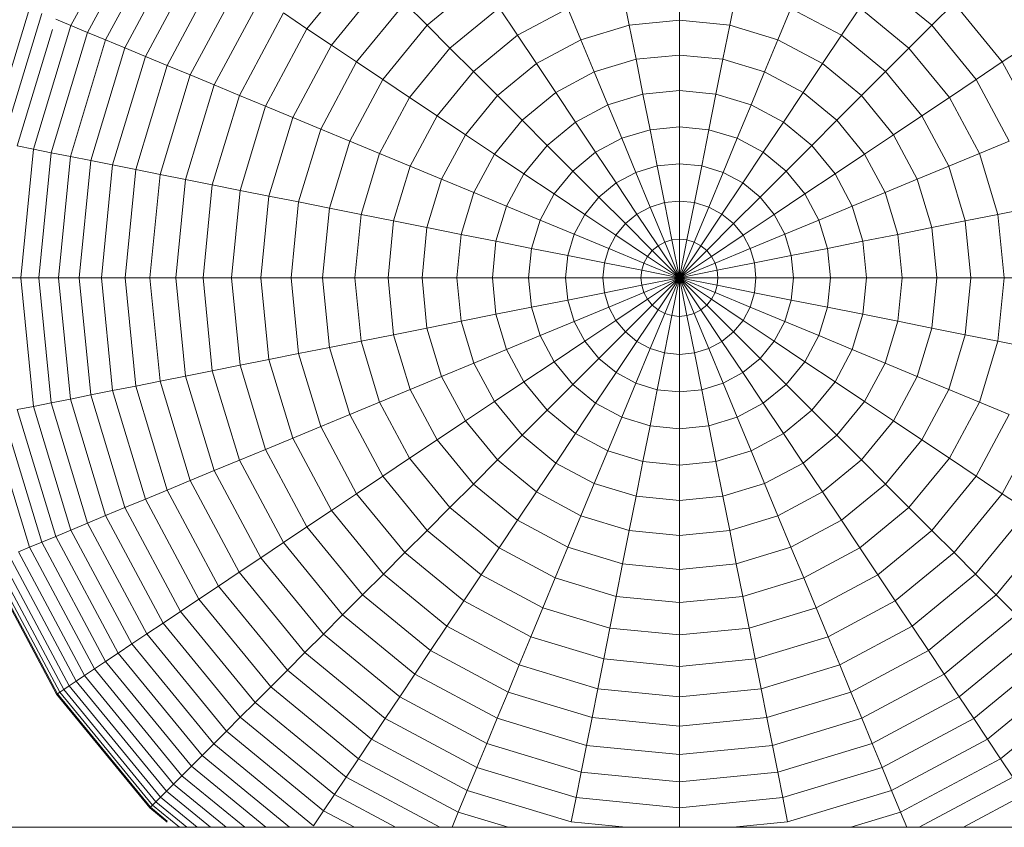
# Model space of a CAD drawing. Units: millimetres. Extents: x -1574 to 5146, y -2124 to 2628.
# Drawn here: x 3927 to 3953, y 316 to 337 of the extents above; entities that cross this region are included whole.
import ezdxf

# ---------------------------------------------------------------- set-up
doc = ezdxf.new("R2010")
doc.units = ezdxf.units.MM
doc.layers.add('A-GENM', color=13, linetype='Continuous', lineweight=9)
doc.layers.add('G-IMPT', color=8, linetype='Continuous', lineweight=9)

# ---------------------------------------------------------------- blocks, each defined once
blk = doc.blocks.new('D- Parallerbar - D- Parallerbar-318211-South')
at = {"layer": 'G-IMPT'}
for p, q in [((-59.376, 337.328), (-57.751, 340.368)), ((-58.931, 337.143), (-57.35, 340.1)), ((-58.45, 336.944), (-56.917, 339.811)), ((-57.934, 336.731), (-56.454, 339.501)), ((-57.385, 336.503), (-55.96, 339.171)), ((-53.076, 337.244), (-51.589, 339.057)), ((-56.804, 336.263), (-55.437, 338.822)), ((-56.192, 336.009), (-54.886, 338.453)), ((-52.424, 336.809), (-51.034, 338.502)), ((-49.868, 337.336), (-48.424, 338.521)), ((-43.13, 337.471), (-43.13, 338.379)), ((-37.836, 338.521), (-36.392, 337.336)), ((-55.551, 335.743), (-54.308, 338.067)), ((-44.471, 337.339), (-44.648, 338.23)), ((-41.789, 337.339), (-41.612, 338.23)), ((-51.75, 336.358), (-50.46, 337.929)), ((-49.868, 337.336), (-50.46, 337.929)), ((-49.258, 336.727), (-47.945, 337.804)), ((-47.453, 337.068), (-47.945, 337.804)), ((-38.808, 337.068), (-38.315, 337.804)), ((-38.315, 337.804), (-37.002, 336.727)), ((-36.392, 337.336), (-35.8, 337.929)), ((-35.8, 337.929), (-34.511, 336.358)), ((-61.555, 334.263), (-60.486, 337.787)), ((-61.203, 334.193), (-60.154, 337.65)), ((-54.88, 335.465), (-53.705, 337.664)), ((-53.076, 337.244), (-53.705, 337.664)), ((-47.453, 337.068), (-46.108, 337.787)), ((-45.76, 336.948), (-46.108, 337.787)), ((-40.5, 336.948), (-40.153, 337.787)), ((-40.153, 337.787), (-38.808, 337.068)), ((-60.376, 334.029), (-59.376, 337.328)), ((-59.376, 337.328), (-59.784, 337.497)), ((-58.931, 337.143), (-59.376, 337.328)), ((-51.053, 335.892), (-49.868, 337.336)), ((-49.258, 336.727), (-49.868, 337.336)), ((-45.76, 336.948), (-44.471, 337.339)), ((-43.13, 337.471), (-44.471, 337.339)), ((-44.29, 336.428), (-44.471, 337.339)), ((-43.13, 336.542), (-43.13, 337.471)), ((-41.789, 337.339), (-43.13, 337.471)), ((-41.971, 336.428), (-41.789, 337.339)), ((-41.789, 337.339), (-40.5, 336.948)), ((-37.002, 336.727), (-36.392, 337.336)), ((-36.392, 337.336), (-35.207, 335.892)), ((-60.81, 334.115), (-59.868, 337.222)), ((-59.904, 333.935), (-58.931, 337.143)), ((-58.45, 336.944), (-58.931, 337.143)), ((-54.182, 335.176), (-53.076, 337.244)), ((-52.424, 336.809), (-53.076, 337.244)), ((-48.632, 336.1), (-47.453, 337.068)), ((-46.949, 336.313), (-47.453, 337.068)), ((-39.312, 336.313), (-38.808, 337.068)), ((-38.808, 337.068), (-37.628, 336.1)), ((-59.393, 333.834), (-58.45, 336.944)), ((-57.934, 336.731), (-58.45, 336.944)), ((-53.457, 334.876), (-52.424, 336.809)), ((-51.75, 336.358), (-52.424, 336.809)), ((-46.949, 336.313), (-45.76, 336.948)), ((-45.405, 336.09), (-45.76, 336.948)), ((-40.856, 336.09), (-40.5, 336.948)), ((-40.5, 336.948), (-39.312, 336.313)), ((-34.511, 336.358), (-33.836, 336.809)), ((-58.846, 333.725), (-57.934, 336.731)), ((-58.264, 333.609), (-57.385, 336.503)), ((-57.385, 336.503), (-57.934, 336.731)), ((-56.804, 336.263), (-57.385, 336.503)), ((-50.336, 335.413), (-49.258, 336.727)), ((-48.632, 336.1), (-49.258, 336.727)), ((-43.13, 336.542), (-44.29, 336.428)), ((-43.13, 335.594), (-43.13, 336.542)), ((-41.971, 336.428), (-43.13, 336.542)), ((-37.628, 336.1), (-37.002, 336.727)), ((-37.002, 336.727), (-35.924, 335.413)), ((-57.647, 333.486), (-56.804, 336.263)), ((-56.192, 336.009), (-56.804, 336.262)), ((-52.707, 334.566), (-51.75, 336.358)), ((-51.053, 335.892), (-51.75, 336.358)), ((-47.99, 335.458), (-46.949, 336.313)), ((-46.432, 335.541), (-46.949, 336.313)), ((-45.405, 336.09), (-44.29, 336.428)), ((-44.105, 335.498), (-44.29, 336.428)), ((-42.156, 335.498), (-41.971, 336.428)), ((-41.971, 336.428), (-40.856, 336.09)), ((-39.828, 335.541), (-39.312, 336.313)), ((-39.312, 336.313), (-38.271, 335.458)), ((-35.207, 335.892), (-34.511, 336.358)), ((-34.511, 336.358), (-33.553, 334.566)), ((-56.997, 333.357), (-56.192, 336.009)), ((-55.551, 335.743), (-56.192, 336.009)), ((-49.6, 334.921), (-48.632, 336.1)), ((-47.99, 335.458), (-48.632, 336.1)), ((-46.432, 335.541), (-45.405, 336.09)), ((-45.042, 335.213), (-45.405, 336.09)), ((-41.219, 335.213), (-40.856, 336.09)), ((-40.856, 336.09), (-39.828, 335.541)), ((-38.271, 335.458), (-37.628, 336.1)), ((-37.628, 336.1), (-36.661, 334.921)), ((-56.316, 333.221), (-55.551, 335.743)), ((-54.88, 335.465), (-55.551, 335.743)), ((-51.934, 334.245), (-51.053, 335.892)), ((-50.336, 335.413), (-51.053, 335.892)), ((-35.924, 335.413), (-35.207, 335.892)), ((-35.207, 335.892), (-34.327, 334.245)), ((-55.604, 333.08), (-54.88, 335.465)), ((-54.182, 335.176), (-54.88, 335.465)), ((-48.845, 334.417), (-47.99, 335.458)), ((-47.333, 334.801), (-47.99, 335.458)), ((-47.333, 334.801), (-46.432, 335.541)), ((-45.905, 334.752), (-46.432, 335.541)), ((-45.042, 335.213), (-44.105, 335.498)), ((-43.13, 335.594), (-44.105, 335.498)), ((-43.916, 334.549), (-44.105, 335.498)), ((-43.13, 334.626), (-43.13, 335.594)), ((-42.156, 335.498), (-43.13, 335.594)), ((-42.344, 334.549), (-42.156, 335.498)), ((-42.156, 335.498), (-41.219, 335.213)), ((-40.355, 334.752), (-39.828, 335.541)), ((-39.828, 335.541), (-38.927, 334.801)), ((-38.927, 334.801), (-38.271, 335.458)), ((-38.271, 335.458), (-37.416, 334.417)), ((-54.862, 332.932), (-54.182, 335.176)), ((-53.457, 334.876), (-54.182, 335.176)), ((-51.137, 333.915), (-50.336, 335.413)), ((-49.6, 334.921), (-50.336, 335.413)), ((-45.905, 334.752), (-45.042, 335.213)), ((-44.672, 334.32), (-45.042, 335.213)), ((-41.589, 334.32), (-41.219, 335.213)), ((-41.219, 335.213), (-40.355, 334.752)), ((-36.661, 334.921), (-35.924, 335.413)), ((-35.924, 335.413), (-35.123, 333.915)), ((-50.319, 333.576), (-49.6, 334.921)), ((-48.845, 334.417), (-49.6, 334.921)), ((-37.416, 334.417), (-36.661, 334.921)), ((-36.661, 334.921), (-35.942, 333.576)), ((-54.093, 332.779), (-53.457, 334.876)), ((-52.707, 334.566), (-53.457, 334.876)), ((-48.072, 333.901), (-47.333, 334.801)), ((-46.662, 334.131), (-47.333, 334.801)), ((-46.662, 334.131), (-45.905, 334.752)), ((-45.368, 333.948), (-45.905, 334.752)), ((-40.893, 333.948), (-40.355, 334.752)), ((-40.355, 334.752), (-39.598, 334.131)), ((-39.598, 334.131), (-38.927, 334.801)), ((-38.927, 334.801), (-38.188, 333.901)), ((-53.297, 332.621), (-52.707, 334.566)), ((-51.934, 334.245), (-52.707, 334.566)), ((-49.48, 333.229), (-48.845, 334.417)), ((-48.072, 333.901), (-48.845, 334.417)), ((-44.672, 334.32), (-43.916, 334.549)), ((-43.13, 334.626), (-43.916, 334.549)), ((-43.724, 333.584), (-43.916, 334.549)), ((-43.13, 333.642), (-43.13, 334.626)), ((-42.344, 334.549), (-43.13, 334.626)), ((-42.536, 333.584), (-42.344, 334.549)), ((-42.344, 334.549), (-41.589, 334.32)), ((-38.188, 333.901), (-37.416, 334.417)), ((-37.416, 334.417), (-36.781, 333.229)), ((-52.476, 332.458), (-51.934, 334.245)), ((-51.137, 333.915), (-51.934, 334.245)), ((-47.283, 333.374), (-46.662, 334.131)), ((-45.978, 333.447), (-46.662, 334.131)), ((-45.368, 333.948), (-44.672, 334.32)), ((-44.295, 333.41), (-44.672, 334.32)), ((-41.966, 333.41), (-41.589, 334.32)), ((-41.589, 334.32), (-40.893, 333.948)), ((-40.282, 333.447), (-39.598, 334.131)), ((-39.598, 334.131), (-38.977, 333.374)), ((-35.123, 333.915), (-34.327, 334.245)), ((-60.376, 334.029), (-60.81, 334.115)), ((-60.714, 330.599), (-60.376, 334.029)), ((-59.904, 333.935), (-60.376, 334.029)), ((-60.232, 330.599), (-59.904, 333.935)), ((-59.393, 333.834), (-59.904, 333.935)), ((-51.63, 332.289), (-51.137, 333.915)), ((-50.319, 333.576), (-51.137, 333.915)), ((-48.622, 332.873), (-48.072, 333.901)), ((-47.283, 333.374), (-48.072, 333.901)), ((-45.978, 333.447), (-45.368, 333.948)), ((-44.821, 333.129), (-45.368, 333.948)), ((-41.439, 333.129), (-40.893, 333.948)), ((-40.893, 333.948), (-40.282, 333.447)), ((-38.977, 333.374), (-38.188, 333.901)), ((-38.188, 333.901), (-37.639, 332.873)), ((-35.942, 333.576), (-35.123, 333.915)), ((-35.123, 333.915), (-34.63, 332.289)), ((-59.712, 330.599), (-59.393, 333.834)), ((-58.846, 333.725), (-59.393, 333.834)), ((-59.154, 330.599), (-58.846, 333.725)), ((-58.264, 333.609), (-58.846, 333.725)), ((-58.56, 330.599), (-58.264, 333.609)), ((-57.647, 333.486), (-58.264, 333.609)), ((-43.13, 333.642), (-43.724, 333.584)), ((-43.13, 332.642), (-43.13, 333.642)), ((-42.536, 333.584), (-43.13, 333.642)), ((-57.931, 330.599), (-57.647, 333.486)), ((-56.997, 333.357), (-57.647, 333.486)), ((-57.269, 330.599), (-56.997, 333.357)), ((-56.316, 333.221), (-56.997, 333.357)), ((-50.761, 332.117), (-50.319, 333.576)), ((-49.48, 333.229), (-50.319, 333.576)), ((-47.745, 332.51), (-47.283, 333.374)), ((-46.479, 332.836), (-47.283, 333.374)), ((-46.479, 332.836), (-45.978, 333.447)), ((-45.282, 332.751), (-45.978, 333.447)), ((-44.821, 333.129), (-44.295, 333.41)), ((-44.295, 333.41), (-43.724, 333.584)), ((-43.912, 332.486), (-44.295, 333.41)), ((-43.529, 332.603), (-43.724, 333.584)), ((-42.732, 332.603), (-42.536, 333.584)), ((-42.536, 333.584), (-41.966, 333.41)), ((-42.348, 332.486), (-41.966, 333.41)), ((-41.966, 333.41), (-41.439, 333.129)), ((-40.978, 332.751), (-40.282, 333.447)), ((-40.282, 333.447), (-39.781, 332.836)), ((-39.781, 332.836), (-38.977, 333.374)), ((-38.977, 333.374), (-38.515, 332.51)), ((-36.781, 333.229), (-35.942, 333.576)), ((-35.942, 333.576), (-35.499, 332.117)), ((-56.574, 330.599), (-56.316, 333.221)), ((-55.604, 333.08), (-56.316, 333.221)), ((-55.848, 330.599), (-55.604, 333.08)), ((-54.862, 332.932), (-55.604, 333.08)), ((-49.871, 331.939), (-49.48, 333.229)), ((-48.622, 332.873), (-49.48, 333.229)), ((-45.282, 332.751), (-44.821, 333.129)), ((-44.265, 332.297), (-44.821, 333.129)), ((-41.995, 332.297), (-41.439, 333.129)), ((-41.439, 333.129), (-40.978, 332.751)), ((-37.639, 332.873), (-36.781, 333.229)), ((-36.781, 333.229), (-36.39, 331.939)), ((-55.092, 330.599), (-54.862, 332.932)), ((-54.093, 332.779), (-54.862, 332.932)), ((-48.96, 331.758), (-48.622, 332.873)), ((-47.745, 332.51), (-48.622, 332.873)), ((-46.851, 332.14), (-46.479, 332.836)), ((-45.661, 332.289), (-46.479, 332.836)), ((-40.6, 332.289), (-39.781, 332.836)), ((-39.781, 332.836), (-39.409, 332.14)), ((-38.515, 332.51), (-37.639, 332.873)), ((-37.639, 332.873), (-37.301, 331.758)), ((-54.308, 330.599), (-54.093, 332.779)), ((-53.297, 332.621), (-54.093, 332.779)), ((-53.497, 330.599), (-53.297, 332.621)), ((-52.476, 332.458), (-53.297, 332.621)), ((-45.661, 332.289), (-45.282, 332.751)), ((-44.575, 332.043), (-45.282, 332.751)), ((-43.912, 332.486), (-43.529, 332.603)), ((-43.13, 332.642), (-43.529, 332.603)), ((-43.331, 331.607), (-43.529, 332.603)), ((-43.13, 331.627), (-43.13, 332.642)), ((-42.732, 332.603), (-43.13, 332.642)), ((-42.93, 331.607), (-42.732, 332.603)), ((-42.732, 332.603), (-42.348, 332.486)), ((-41.685, 332.043), (-40.978, 332.751)), ((-40.978, 332.751), (-40.6, 332.289)), ((-52.659, 330.599), (-52.476, 332.458)), ((-51.63, 332.289), (-52.476, 332.458)), ((-51.797, 330.599), (-51.63, 332.289)), ((-50.761, 332.117), (-51.63, 332.289)), ((-48.029, 331.573), (-47.745, 332.51)), ((-46.851, 332.14), (-47.745, 332.51)), ((-45.942, 331.763), (-45.661, 332.289)), ((-44.829, 331.734), (-45.661, 332.289)), ((-44.575, 332.043), (-44.265, 332.297)), ((-44.265, 332.297), (-43.912, 332.486)), ((-43.702, 331.454), (-44.265, 332.297)), ((-43.524, 331.549), (-43.912, 332.486)), ((-42.737, 331.549), (-42.348, 332.486)), ((-42.559, 331.454), (-41.995, 332.297)), ((-42.348, 332.486), (-41.995, 332.297)), ((-41.995, 332.297), (-41.685, 332.043)), ((-41.431, 331.734), (-40.6, 332.289)), ((-40.6, 332.289), (-40.318, 331.763)), ((-39.409, 332.14), (-38.515, 332.51)), ((-38.515, 332.51), (-38.231, 331.573)), ((-35.499, 332.117), (-34.63, 332.289)), ((-34.63, 332.289), (-33.785, 332.458)), ((-34.63, 332.289), (-34.464, 330.599)), ((-50.911, 330.599), (-50.761, 332.117)), ((-49.871, 331.939), (-50.761, 332.117)), ((-47.081, 331.384), (-46.851, 332.14)), ((-45.942, 331.763), (-46.851, 332.14)), ((-44.829, 331.734), (-44.575, 332.043)), ((-43.857, 331.326), (-44.575, 332.043)), ((-42.403, 331.326), (-41.685, 332.043)), ((-41.685, 332.043), (-41.431, 331.734)), ((-40.318, 331.763), (-39.409, 332.14)), ((-39.409, 332.14), (-39.18, 331.384)), ((-36.39, 331.939), (-35.499, 332.117)), ((-35.499, 332.117), (-35.35, 330.599)), ((-50.003, 330.599), (-49.871, 331.939)), ((-48.96, 331.758), (-49.871, 331.939)), ((-49.074, 330.599), (-48.96, 331.758)), ((-48.029, 331.573), (-48.96, 331.758)), ((-46.115, 331.192), (-45.942, 331.763)), ((-45.018, 331.38), (-45.942, 331.763)), ((-41.243, 331.38), (-40.318, 331.763)), ((-40.318, 331.763), (-40.145, 331.192)), ((-38.231, 331.573), (-37.301, 331.758)), ((-37.301, 331.758), (-36.39, 331.939)), ((-37.301, 331.758), (-37.187, 330.599)), ((-36.39, 331.939), (-36.258, 330.599)), ((-48.125, 330.599), (-48.029, 331.573)), ((-47.081, 331.384), (-48.029, 331.573)), ((-45.018, 331.38), (-44.829, 331.734)), ((-43.985, 331.17), (-44.829, 331.734)), ((-43.702, 331.454), (-43.524, 331.549)), ((-43.524, 331.549), (-43.331, 331.607)), ((-43.13, 330.599), (-43.524, 331.549)), ((-43.13, 331.627), (-43.331, 331.607)), ((-43.13, 330.599), (-43.331, 331.607)), ((-42.93, 331.607), (-43.13, 331.627)), ((-43.13, 331.627), (-43.13, 330.599)), ((-42.93, 331.607), (-43.13, 330.599)), ((-43.13, 330.599), (-42.737, 331.549)), ((-42.93, 331.607), (-42.737, 331.549)), ((-42.737, 331.549), (-42.559, 331.454)), ((-42.275, 331.17), (-41.431, 331.734)), ((-41.431, 331.734), (-41.243, 331.38)), ((-39.18, 331.384), (-38.231, 331.573)), ((-38.231, 331.573), (-38.135, 330.599)), ((-47.158, 330.599), (-47.081, 331.384)), ((-46.115, 331.192), (-47.081, 331.384)), ((-45.134, 330.997), (-45.018, 331.38)), ((-44.08, 330.992), (-45.018, 331.38)), ((-43.985, 331.17), (-43.857, 331.326)), ((-43.857, 331.326), (-43.702, 331.454)), ((-43.13, 330.599), (-43.857, 331.326)), ((-43.13, 330.599), (-43.702, 331.454)), ((-43.13, 330.599), (-42.559, 331.454)), ((-43.13, 330.599), (-42.403, 331.326)), ((-42.559, 331.454), (-42.403, 331.326)), ((-42.403, 331.326), (-42.275, 331.17)), ((-42.18, 330.992), (-41.243, 331.38)), ((-41.243, 331.38), (-41.126, 330.997)), ((-40.145, 331.192), (-39.18, 331.384)), ((-39.18, 331.384), (-39.102, 330.599)), ((-46.174, 330.599), (-46.115, 331.192)), ((-45.134, 330.997), (-46.115, 331.192)), ((-45.174, 330.599), (-45.134, 330.997)), ((-44.139, 330.799), (-45.134, 330.997)), ((-44.139, 330.799), (-44.08, 330.992)), ((-44.08, 330.992), (-43.985, 331.17)), ((-43.13, 330.599), (-44.08, 330.992)), ((-43.13, 330.599), (-43.985, 331.17)), ((-43.13, 330.599), (-42.275, 331.17)), ((-43.13, 330.599), (-42.18, 330.992)), ((-42.275, 331.17), (-42.18, 330.992)), ((-42.18, 330.992), (-42.122, 330.799)), ((-42.122, 330.799), (-41.126, 330.997)), ((-41.126, 330.997), (-40.145, 331.192)), ((-41.126, 330.997), (-41.087, 330.599)), ((-40.145, 331.192), (-40.087, 330.599)), ((-44.159, 330.599), (-44.139, 330.799)), ((-43.13, 330.599), (-44.139, 330.799)), ((-43.13, 330.599), (-42.122, 330.799)), ((-42.122, 330.799), (-42.102, 330.599)), ((-60.714, 330.599), (-61.156, 330.599)), ((-60.232, 330.599), (-60.714, 330.599)), ((-60.376, 327.168), (-60.714, 330.599)), ((-59.712, 330.599), (-60.232, 330.599)), ((-59.904, 327.262), (-60.232, 330.599)), ((-59.154, 330.599), (-59.712, 330.599)), ((-59.393, 327.364), (-59.712, 330.599)), ((-58.56, 330.599), (-59.154, 330.599)), ((-58.846, 327.472), (-59.154, 330.599)), ((-57.931, 330.599), (-58.56, 330.599)), ((-58.264, 327.588), (-58.56, 330.599)), ((-57.269, 330.599), (-57.931, 330.599)), ((-57.647, 327.711), (-57.931, 330.599)), ((-56.574, 330.599), (-57.269, 330.599)), ((-56.997, 327.84), (-57.269, 330.599)), ((-55.848, 330.599), (-56.574, 330.599)), ((-56.316, 327.976), (-56.574, 330.599)), ((-55.092, 330.599), (-55.848, 330.599)), ((-55.604, 328.117), (-55.848, 330.599)), ((-54.862, 328.265), (-55.092, 330.599)), ((-54.308, 330.599), (-55.092, 330.599)), ((-54.093, 328.418), (-54.308, 330.599)), ((-53.497, 330.599), (-54.308, 330.599)), ((-53.297, 328.576), (-53.497, 330.599)), ((-52.659, 330.599), (-53.497, 330.599)), ((-52.476, 328.74), (-52.659, 330.599)), ((-51.797, 330.599), (-52.659, 330.599)), ((-51.63, 328.908), (-51.797, 330.599)), ((-50.911, 330.599), (-51.797, 330.599)), ((-50.761, 329.081), (-50.911, 330.599)), ((-50.003, 330.599), (-50.911, 330.599)), ((-49.871, 329.258), (-50.003, 330.599)), ((-49.074, 330.599), (-50.003, 330.599)), ((-48.96, 329.439), (-49.074, 330.599)), ((-48.125, 330.599), (-49.074, 330.599)), ((-48.029, 329.624), (-48.125, 330.599)), ((-47.158, 330.599), (-48.125, 330.599)), ((-47.081, 329.813), (-47.158, 330.599)), ((-46.174, 330.599), (-47.158, 330.599)), ((-46.115, 330.005), (-46.174, 330.599)), ((-45.174, 330.599), (-46.174, 330.599)), ((-45.134, 330.2), (-45.174, 330.599)), ((-44.159, 330.599), (-45.174, 330.599)), ((-43.13, 330.599), (-44.159, 330.599)), ((-44.139, 330.398), (-44.159, 330.599)), ((-43.13, 330.599), (-44.139, 330.398)), ((-43.13, 330.599), (-44.08, 330.205)), ((-43.13, 330.599), (-43.985, 330.027)), ((-43.13, 330.599), (-43.857, 329.871)), ((-43.13, 330.599), (-43.702, 329.744)), ((-43.13, 330.599), (-43.524, 329.649)), ((-43.13, 330.599), (-43.331, 329.59)), ((-43.13, 330.599), (-42.102, 330.599)), ((-43.13, 330.599), (-42.122, 330.398)), ((-43.13, 330.599), (-42.18, 330.205)), ((-43.13, 330.599), (-42.275, 330.027)), ((-43.13, 330.599), (-42.403, 329.871)), ((-43.13, 330.599), (-42.559, 329.744)), ((-43.13, 330.599), (-42.737, 329.649)), ((-43.13, 330.599), (-42.93, 329.59)), ((-43.13, 330.599), (-43.13, 329.57)), ((-42.102, 330.599), (-42.122, 330.398)), ((-42.102, 330.599), (-41.087, 330.599)), ((-41.087, 330.599), (-41.126, 330.2)), ((-41.087, 330.599), (-40.087, 330.599)), ((-40.087, 330.599), (-40.145, 330.005)), ((-40.087, 330.599), (-39.102, 330.599)), ((-39.102, 330.599), (-39.18, 329.813)), ((-39.102, 330.599), (-38.135, 330.599)), ((-38.135, 330.599), (-38.231, 329.624)), ((-38.135, 330.599), (-37.187, 330.599)), ((-37.187, 330.599), (-37.301, 329.439)), ((-37.187, 330.599), (-36.258, 330.599)), ((-36.258, 330.599), (-36.39, 329.258)), ((-36.258, 330.599), (-35.35, 330.599)), ((-35.35, 330.599), (-35.499, 329.081)), ((-35.35, 330.599), (-34.464, 330.599)), ((-34.464, 330.599), (-34.63, 328.908)), ((-34.464, 330.599), (-33.601, 330.599)), ((-45.134, 330.2), (-46.115, 330.005)), ((-44.139, 330.398), (-45.134, 330.2)), ((-45.018, 329.817), (-45.134, 330.2)), ((-44.08, 330.205), (-45.018, 329.817)), ((-44.08, 330.205), (-44.139, 330.398)), ((-43.985, 330.027), (-44.08, 330.205)), ((-42.18, 330.205), (-42.275, 330.027)), ((-42.122, 330.398), (-42.18, 330.205)), ((-42.18, 330.205), (-41.243, 329.817)), ((-42.122, 330.398), (-41.126, 330.2)), ((-41.126, 330.2), (-41.243, 329.817)), ((-41.126, 330.2), (-40.145, 330.005)), ((-46.115, 330.005), (-47.081, 329.813)), ((-45.942, 329.434), (-46.115, 330.005)), ((-43.985, 330.027), (-44.829, 329.463)), ((-43.857, 329.871), (-43.985, 330.027)), ((-42.275, 330.027), (-42.403, 329.871)), ((-42.275, 330.027), (-41.431, 329.463)), ((-40.145, 330.005), (-40.318, 329.434)), ((-40.145, 330.005), (-39.18, 329.813)), ((-47.081, 329.813), (-48.029, 329.624)), ((-46.851, 329.057), (-47.081, 329.813)), ((-45.018, 329.817), (-45.942, 329.434)), ((-44.829, 329.463), (-45.018, 329.817)), ((-43.857, 329.871), (-44.575, 329.154)), ((-43.702, 329.744), (-44.265, 328.9)), ((-43.524, 329.649), (-43.912, 328.711)), ((-43.702, 329.744), (-43.857, 329.871)), ((-43.524, 329.649), (-43.702, 329.744)), ((-43.331, 329.59), (-43.524, 329.649)), ((-42.737, 329.649), (-42.93, 329.59)), ((-42.559, 329.744), (-42.737, 329.649)), ((-42.737, 329.649), (-42.348, 328.711)), ((-42.403, 329.871), (-42.559, 329.744)), ((-42.559, 329.744), (-41.995, 328.9)), ((-42.403, 329.871), (-41.685, 329.154)), ((-41.243, 329.817), (-41.431, 329.463)), ((-41.243, 329.817), (-40.318, 329.434)), ((-39.18, 329.813), (-39.409, 329.057)), ((-39.18, 329.813), (-38.231, 329.624)), ((-48.96, 329.439), (-49.871, 329.258)), ((-48.029, 329.624), (-48.96, 329.439)), ((-48.622, 328.324), (-48.96, 329.439)), ((-47.745, 328.687), (-48.029, 329.624)), ((-45.942, 329.434), (-46.851, 329.057)), ((-45.661, 328.908), (-45.942, 329.434)), ((-44.829, 329.463), (-45.661, 328.908)), ((-44.575, 329.154), (-44.829, 329.463)), ((-43.331, 329.59), (-43.529, 328.595)), ((-43.13, 329.57), (-43.331, 329.59)), ((-42.93, 329.59), (-43.13, 329.57)), ((-43.13, 329.57), (-43.13, 328.555)), ((-42.93, 329.59), (-42.732, 328.595)), ((-41.431, 329.463), (-41.685, 329.154)), ((-41.431, 329.463), (-40.6, 328.908)), ((-40.318, 329.434), (-40.6, 328.908)), ((-40.318, 329.434), (-39.409, 329.057)), ((-38.231, 329.624), (-38.515, 328.687)), ((-38.231, 329.624), (-37.301, 329.439)), ((-37.301, 329.439), (-37.639, 328.324)), ((-37.301, 329.439), (-36.39, 329.258)), ((-49.871, 329.258), (-50.761, 329.081)), ((-49.48, 327.968), (-49.871, 329.258)), ((-44.575, 329.154), (-45.282, 328.446)), ((-44.265, 328.9), (-44.575, 329.154)), ((-41.685, 329.154), (-41.995, 328.9)), ((-41.685, 329.154), (-40.978, 328.446)), ((-36.39, 329.258), (-36.781, 327.968)), ((-36.39, 329.258), (-35.499, 329.081)), ((-51.63, 328.908), (-52.476, 328.74)), ((-50.761, 329.081), (-51.63, 328.908)), ((-51.137, 327.282), (-51.63, 328.908)), ((-50.319, 327.621), (-50.761, 329.081)), ((-46.851, 329.057), (-47.745, 328.687)), ((-46.479, 328.361), (-46.851, 329.057)), ((-45.661, 328.908), (-46.479, 328.361)), ((-45.282, 328.446), (-45.661, 328.908)), ((-44.265, 328.9), (-44.821, 328.068)), ((-43.912, 328.711), (-44.265, 328.9)), ((-41.995, 328.9), (-42.348, 328.711)), ((-41.995, 328.9), (-41.439, 328.068)), ((-40.6, 328.908), (-40.978, 328.446)), ((-40.6, 328.908), (-39.781, 328.361)), ((-39.409, 329.057), (-39.781, 328.361)), ((-39.409, 329.057), (-38.515, 328.687)), ((-35.499, 329.081), (-35.942, 327.621)), ((-35.499, 329.081), (-34.63, 328.908)), ((-34.63, 328.908), (-35.123, 327.282)), ((-34.63, 328.908), (-33.785, 328.74)), ((-52.476, 328.74), (-53.297, 328.576)), ((-51.934, 326.952), (-52.476, 328.74)), ((-47.745, 328.687), (-48.622, 328.324)), ((-47.283, 327.824), (-47.745, 328.687)), ((-43.912, 328.711), (-44.295, 327.787)), ((-43.529, 328.595), (-43.912, 328.711)), ((-42.348, 328.711), (-42.732, 328.595)), ((-42.348, 328.711), (-41.966, 327.787)), ((-38.515, 328.687), (-38.977, 327.824)), ((-38.515, 328.687), (-37.639, 328.324)), ((-54.093, 328.418), (-54.862, 328.265)), ((-53.297, 328.576), (-54.093, 328.418)), ((-53.457, 326.321), (-54.093, 328.418)), ((-52.707, 326.632), (-53.297, 328.576)), ((-46.479, 328.361), (-47.283, 327.824)), ((-45.978, 327.75), (-46.479, 328.361)), ((-45.282, 328.446), (-45.978, 327.75)), ((-44.821, 328.068), (-45.282, 328.446)), ((-43.529, 328.595), (-43.724, 327.614)), ((-43.13, 328.555), (-43.529, 328.595)), ((-42.732, 328.595), (-43.13, 328.555)), ((-43.13, 328.555), (-43.13, 327.555)), ((-42.732, 328.595), (-42.536, 327.614)), ((-40.978, 328.446), (-41.439, 328.068)), ((-40.978, 328.446), (-40.282, 327.75)), ((-39.781, 328.361), (-40.282, 327.75)), ((-39.781, 328.361), (-38.977, 327.824)), ((-55.604, 328.117), (-56.316, 327.976)), ((-54.862, 328.265), (-55.604, 328.117)), ((-54.88, 325.732), (-55.604, 328.117)), ((-54.182, 326.021), (-54.862, 328.265)), ((-48.622, 328.324), (-49.48, 327.968)), ((-48.072, 327.296), (-48.622, 328.324)), ((-37.639, 328.324), (-38.188, 327.296)), ((-37.639, 328.324), (-36.781, 327.968)), ((-56.997, 327.84), (-57.647, 327.711)), ((-56.316, 327.976), (-56.997, 327.84)), ((-56.192, 325.188), (-56.997, 327.84)), ((-55.551, 325.454), (-56.316, 327.976)), ((-49.48, 327.968), (-50.319, 327.621)), ((-48.845, 326.78), (-49.48, 327.968)), ((-47.283, 327.824), (-48.072, 327.296)), ((-46.662, 327.067), (-47.283, 327.824)), ((-44.821, 328.068), (-45.368, 327.25)), ((-44.295, 327.787), (-44.821, 328.068)), ((-41.439, 328.068), (-41.966, 327.787)), ((-41.439, 328.068), (-40.893, 327.25)), ((-38.977, 327.824), (-39.598, 327.067)), ((-38.977, 327.824), (-38.188, 327.296)), ((-36.781, 327.968), (-37.416, 326.78)), ((-36.781, 327.968), (-35.942, 327.621)), ((-58.264, 327.588), (-58.846, 327.472)), ((-57.647, 327.711), (-58.264, 327.588)), ((-57.385, 324.694), (-58.264, 327.588)), ((-56.804, 324.935), (-57.647, 327.711)), ((-50.319, 327.621), (-51.137, 327.282)), ((-49.6, 326.276), (-50.319, 327.621)), ((-45.978, 327.75), (-46.662, 327.067)), ((-45.368, 327.25), (-45.978, 327.75)), ((-44.295, 327.787), (-44.672, 326.877)), ((-43.724, 327.614), (-44.295, 327.787)), ((-43.724, 327.614), (-43.916, 326.648)), ((-43.13, 327.555), (-43.724, 327.614)), ((-42.536, 327.614), (-43.13, 327.555)), ((-43.13, 327.555), (-43.13, 326.571)), ((-41.966, 327.787), (-42.536, 327.614)), ((-42.536, 327.614), (-42.344, 326.648)), ((-41.966, 327.787), (-41.589, 326.877)), ((-40.282, 327.75), (-40.893, 327.25)), ((-40.282, 327.75), (-39.598, 327.067)), ((-35.942, 327.621), (-36.661, 326.276)), ((-35.942, 327.621), (-35.123, 327.282)), ((-59.393, 327.364), (-59.904, 327.262)), ((-58.846, 327.472), (-59.393, 327.364)), ((-58.45, 324.253), (-59.393, 327.364)), ((-57.934, 324.467), (-58.846, 327.472)), ((-48.072, 327.296), (-48.845, 326.78)), ((-47.333, 326.396), (-48.072, 327.296)), ((-38.188, 327.296), (-38.927, 326.396)), ((-38.188, 327.296), (-37.416, 326.78)), ((-60.376, 327.168), (-60.81, 327.082)), ((-59.784, 323.7), (-60.81, 327.082)), ((-59.904, 327.262), (-60.376, 327.168)), ((-59.376, 323.869), (-60.376, 327.168)), ((-58.931, 324.054), (-59.904, 327.262)), ((-51.137, 327.282), (-51.934, 326.952)), ((-50.336, 325.784), (-51.137, 327.282)), ((-46.662, 327.067), (-47.333, 326.396)), ((-45.905, 326.445), (-46.662, 327.067)), ((-45.368, 327.25), (-45.905, 326.445)), ((-44.672, 326.877), (-45.368, 327.25)), ((-40.893, 327.25), (-41.589, 326.877)), ((-40.893, 327.25), (-40.355, 326.445)), ((-39.598, 327.067), (-40.355, 326.445)), ((-39.598, 327.067), (-38.927, 326.396)), ((-35.123, 327.282), (-35.924, 325.784)), ((-35.123, 327.282), (-34.327, 326.952)), ((-60.486, 323.41), (-61.555, 326.934)), ((-60.154, 323.547), (-61.203, 327.004)), ((-51.934, 326.952), (-52.707, 326.632)), ((-51.053, 325.305), (-51.934, 326.952)), ((-48.845, 326.78), (-49.6, 326.276)), ((-47.99, 325.739), (-48.845, 326.78)), ((-44.672, 326.877), (-45.042, 325.984)), ((-43.916, 326.648), (-44.672, 326.877)), ((-41.589, 326.877), (-42.344, 326.648)), ((-41.589, 326.877), (-41.219, 325.984)), ((-37.416, 326.78), (-38.271, 325.739)), ((-37.416, 326.78), (-36.661, 326.276)), ((-34.327, 326.952), (-35.207, 325.305)), ((-52.707, 326.632), (-53.457, 326.321)), ((-51.75, 324.839), (-52.707, 326.632)), ((-43.916, 326.648), (-44.105, 325.7)), ((-43.13, 326.571), (-43.916, 326.648)), ((-42.344, 326.648), (-43.13, 326.571)), ((-43.13, 326.571), (-43.13, 325.604)), ((-42.344, 326.648), (-42.156, 325.7)), ((-33.553, 326.632), (-34.511, 324.839)), ((-53.457, 326.321), (-54.182, 326.021)), ((-52.424, 324.389), (-53.457, 326.321)), ((-49.6, 326.276), (-50.336, 325.784)), ((-48.632, 325.097), (-49.6, 326.276)), ((-47.333, 326.396), (-47.99, 325.739)), ((-46.432, 325.657), (-47.333, 326.396)), ((-45.905, 326.445), (-46.432, 325.657)), ((-45.042, 325.984), (-45.905, 326.445)), ((-40.355, 326.445), (-41.219, 325.984)), ((-40.355, 326.445), (-39.828, 325.657)), ((-38.927, 326.396), (-39.828, 325.657)), ((-38.927, 326.396), (-38.271, 325.739)), ((-36.661, 326.276), (-37.628, 325.097)), ((-36.661, 326.276), (-35.924, 325.784)), ((-54.182, 326.021), (-54.88, 325.732)), ((-53.076, 323.953), (-54.182, 326.021)), ((-45.042, 325.984), (-45.405, 325.107)), ((-44.105, 325.7), (-45.042, 325.984)), ((-41.219, 325.984), (-42.156, 325.7)), ((-41.219, 325.984), (-40.856, 325.107)), ((-54.88, 325.732), (-55.551, 325.454)), ((-53.705, 323.533), (-54.88, 325.732)), ((-50.336, 325.784), (-51.053, 325.305)), ((-49.258, 324.47), (-50.336, 325.784)), ((-47.99, 325.739), (-48.632, 325.097)), ((-46.949, 324.884), (-47.99, 325.739)), ((-38.271, 325.739), (-39.312, 324.884)), ((-38.271, 325.739), (-37.628, 325.097)), ((-35.924, 325.784), (-37.002, 324.47)), ((-35.924, 325.784), (-35.207, 325.305)), ((-55.551, 325.454), (-56.192, 325.188)), ((-54.308, 323.13), (-55.551, 325.454)), ((-46.432, 325.657), (-46.949, 324.884)), ((-45.405, 325.107), (-46.432, 325.657)), ((-44.105, 325.7), (-44.29, 324.769)), ((-43.13, 325.604), (-44.105, 325.7)), ((-42.156, 325.7), (-43.13, 325.604)), ((-43.13, 325.604), (-43.13, 324.655)), ((-42.156, 325.7), (-41.971, 324.769)), ((-39.828, 325.657), (-40.856, 325.107)), ((-39.828, 325.657), (-39.312, 324.884)), ((-56.192, 325.188), (-56.804, 324.935)), ((-54.886, 322.744), (-56.192, 325.188)), ((-51.053, 325.305), (-51.75, 324.839)), ((-49.868, 323.861), (-51.053, 325.305)), ((-35.207, 325.305), (-36.392, 323.861)), ((-35.207, 325.305), (-34.511, 324.839)), ((-56.804, 324.935), (-57.385, 324.694)), ((-55.437, 322.376), (-56.804, 324.935)), ((-48.632, 325.097), (-49.258, 324.47)), ((-47.453, 324.129), (-48.632, 325.097)), ((-45.405, 325.107), (-45.76, 324.249)), ((-44.29, 324.769), (-45.405, 325.107)), ((-40.856, 325.107), (-41.971, 324.769)), ((-40.856, 325.107), (-40.5, 324.249)), ((-37.628, 325.097), (-38.808, 324.129)), ((-37.628, 325.097), (-37.002, 324.47)), ((-57.385, 324.694), (-57.934, 324.467)), ((-55.96, 322.026), (-57.385, 324.694)), ((-51.75, 324.839), (-52.424, 324.389)), ((-50.46, 323.268), (-51.75, 324.839)), ((-46.949, 324.884), (-47.453, 324.129)), ((-45.76, 324.249), (-46.949, 324.884)), ((-44.29, 324.769), (-44.471, 323.858)), ((-43.13, 324.655), (-44.29, 324.769)), ((-41.971, 324.769), (-43.13, 324.655)), ((-43.13, 324.655), (-43.13, 323.726)), ((-41.971, 324.769), (-41.789, 323.858)), ((-39.312, 324.884), (-40.5, 324.249)), ((-39.312, 324.884), (-38.808, 324.129)), ((-34.511, 324.839), (-35.8, 323.268)), ((-34.511, 324.839), (-33.836, 324.389)), ((-57.934, 324.467), (-58.45, 324.253)), ((-56.454, 321.696), (-57.934, 324.467)), ((-49.258, 324.47), (-49.868, 323.861)), ((-47.945, 323.393), (-49.258, 324.47)), ((-37.002, 324.47), (-38.315, 323.393)), ((-37.002, 324.47), (-36.392, 323.861)), ((-58.45, 324.253), (-58.931, 324.054)), ((-56.917, 321.386), (-58.45, 324.253)), ((-52.424, 324.389), (-53.076, 323.953)), ((-51.034, 322.695), (-52.424, 324.389)), ((-47.453, 324.129), (-47.945, 323.393)), ((-46.108, 323.41), (-47.453, 324.129)), ((-45.76, 324.249), (-46.108, 323.41)), ((-44.471, 323.858), (-45.76, 324.249)), ((-40.5, 324.249), (-41.789, 323.858)), ((-40.5, 324.249), (-40.153, 323.41)), ((-38.808, 324.129), (-40.153, 323.41)), ((-38.808, 324.129), (-38.315, 323.393)), ((-33.836, 324.389), (-35.226, 322.695)), ((-59.376, 323.869), (-59.784, 323.7)), ((-58.931, 324.054), (-59.376, 323.869)), ((-57.751, 320.829), (-59.376, 323.869)), ((-57.35, 321.097), (-58.931, 324.054)), ((-53.076, 323.953), (-53.705, 323.533)), ((-51.589, 322.14), (-53.076, 323.953)), ((-33.184, 323.953), (-34.672, 322.14)), ((-59.784, 323.7), (-60.154, 323.547)), ((-58.118, 320.584), (-59.784, 323.7)), ((-49.868, 323.861), (-50.46, 323.268)), ((-48.424, 322.676), (-49.868, 323.861)), ((-44.471, 323.858), (-44.648, 322.967)), ((-43.13, 323.726), (-44.471, 323.858)), ((-41.789, 323.858), (-43.13, 323.726)), ((-43.13, 323.726), (-43.13, 322.818)), ((-41.789, 323.858), (-41.612, 322.967)), ((-36.392, 323.861), (-37.836, 322.676)), ((-36.392, 323.861), (-35.8, 323.268)), ((-60.486, 323.41), (-60.776, 323.289)), ((-60.154, 323.547), (-60.486, 323.41)), ((-58.75, 320.162), (-60.486, 323.41)), ((-58.452, 320.361), (-60.154, 323.547)), ((-53.705, 323.533), (-54.308, 323.13)), ((-52.123, 321.606), (-53.705, 323.533)), ((-47.945, 323.393), (-48.424, 322.676)), ((-46.447, 322.592), (-47.945, 323.393)), ((-46.108, 323.41), (-46.447, 322.592)), ((-44.648, 322.967), (-46.108, 323.41)), ((-40.153, 323.41), (-41.612, 322.967)), ((-40.153, 323.41), (-39.814, 322.592)), ((-38.315, 323.393), (-39.814, 322.592)), ((-38.315, 323.393), (-37.836, 322.676)), ((-59.421, 319.713), (-61.232, 323.101)), ((-59.236, 319.837), (-61.026, 323.186)), ((-59.011, 319.987), (-60.776, 323.289)), ((-54.308, 323.13), (-54.886, 322.744)), ((-52.636, 321.093), (-54.308, 323.13)), ((-50.46, 323.268), (-51.034, 322.695)), ((-48.889, 321.979), (-50.46, 323.268)), ((-35.8, 323.268), (-37.371, 321.979)), ((-35.8, 323.268), (-35.226, 322.695)), ((-59.76, 319.487), (-61.608, 322.945)), ((-59.738, 319.502), (-61.584, 322.955)), ((-59.674, 319.545), (-61.512, 322.984)), ((-59.568, 319.615), (-61.395, 323.033)), ((-44.648, 322.967), (-44.821, 322.099)), ((-43.13, 322.818), (-44.648, 322.967)), ((-41.612, 322.967), (-43.13, 322.818)), ((-43.13, 322.818), (-43.13, 321.932)), ((-41.612, 322.967), (-41.44, 322.099)), ((-54.886, 322.744), (-55.437, 322.376)), ((-53.128, 320.601), (-54.886, 322.744)), ((-51.034, 322.695), (-51.589, 322.14)), ((-49.34, 321.305), (-51.034, 322.695)), ((-48.424, 322.676), (-48.889, 321.979)), ((-46.777, 321.795), (-48.424, 322.676)), ((-46.447, 322.592), (-46.777, 321.795)), ((-44.821, 322.099), (-46.447, 322.592)), ((-39.814, 322.592), (-41.44, 322.099)), ((-39.814, 322.592), (-39.484, 321.795)), ((-37.836, 322.676), (-39.484, 321.795)), ((-37.836, 322.676), (-37.371, 321.979)), ((-35.226, 322.695), (-36.92, 321.305)), ((-35.226, 322.695), (-34.672, 322.14)), ((-55.437, 322.376), (-55.96, 322.026)), ((-53.596, 320.133), (-55.437, 322.376)), ((-55.96, 322.026), (-56.454, 321.696)), ((-54.041, 319.688), (-55.96, 322.026)), ((-51.589, 322.14), (-52.123, 321.606)), ((-49.776, 320.652), (-51.589, 322.14)), ((-44.821, 322.099), (-44.989, 321.253)), ((-43.13, 321.932), (-44.821, 322.099)), ((-41.44, 322.099), (-43.13, 321.932)), ((-41.44, 322.099), (-41.271, 321.253)), ((-34.672, 322.14), (-36.485, 320.652)), ((-34.672, 322.14), (-34.137, 321.606)), ((-48.889, 321.979), (-49.34, 321.305)), ((-47.097, 321.021), (-48.889, 321.979)), ((-46.777, 321.795), (-47.097, 321.021)), ((-44.989, 321.253), (-46.777, 321.795)), ((-43.13, 321.932), (-43.13, 321.07)), ((-39.484, 321.795), (-41.271, 321.253)), ((-39.484, 321.795), (-39.163, 321.021)), ((-37.371, 321.979), (-39.163, 321.021)), ((-37.371, 321.979), (-36.92, 321.305)), ((-56.454, 321.696), (-56.917, 321.386)), ((-54.461, 319.268), (-56.454, 321.696)), ((-52.123, 321.606), (-52.636, 321.093)), ((-50.196, 320.024), (-52.123, 321.606)), ((-34.137, 321.606), (-36.065, 320.024)), ((-56.917, 321.386), (-57.35, 321.097)), ((-54.855, 318.874), (-56.917, 321.386)), ((-49.34, 321.305), (-49.776, 320.652)), ((-47.408, 320.272), (-49.34, 321.305)), ((-44.989, 321.253), (-45.153, 320.431)), ((-43.13, 321.07), (-44.989, 321.253)), ((-41.271, 321.253), (-43.13, 321.07)), ((-41.271, 321.253), (-41.108, 320.431)), ((-36.92, 321.305), (-38.853, 320.272)), ((-36.92, 321.305), (-36.485, 320.652)), ((-57.35, 321.097), (-57.751, 320.829)), ((-55.223, 318.505), (-57.35, 321.097)), ((-52.636, 321.093), (-53.128, 320.601)), ((-50.599, 319.421), (-52.636, 321.093)), ((-47.097, 321.021), (-47.408, 320.272)), ((-45.153, 320.431), (-47.097, 321.021)), ((-43.13, 321.07), (-43.13, 320.232)), ((-39.163, 321.021), (-41.108, 320.431)), ((-39.163, 321.021), (-38.853, 320.272)), ((-33.624, 321.093), (-35.661, 319.421)), ((-57.751, 320.829), (-58.118, 320.584)), ((-55.564, 318.165), (-57.751, 320.829)), ((-58.118, 320.584), (-58.452, 320.361)), ((-55.877, 317.852), (-58.118, 320.584)), ((-53.128, 320.601), (-53.596, 320.133)), ((-50.985, 318.843), (-53.128, 320.601)), ((-49.776, 320.652), (-50.196, 320.024)), ((-47.708, 319.547), (-49.776, 320.652)), ((-36.485, 320.652), (-38.553, 319.547)), ((-36.485, 320.652), (-36.065, 320.024)), ((-33.133, 320.601), (-35.275, 318.843)), ((-58.452, 320.361), (-58.75, 320.162)), ((-56.16, 317.569), (-58.452, 320.361)), ((-47.408, 320.272), (-47.708, 319.547)), ((-45.311, 319.636), (-47.408, 320.272)), ((-45.153, 320.431), (-45.311, 319.636)), ((-43.13, 320.232), (-45.153, 320.431)), ((-41.108, 320.431), (-43.13, 320.232)), ((-43.13, 320.232), (-43.13, 319.421)), ((-41.108, 320.431), (-40.95, 319.636)), ((-38.853, 320.272), (-40.95, 319.636)), ((-38.853, 320.272), (-38.553, 319.547)), ((-59.011, 319.987), (-59.236, 319.837)), ((-58.75, 320.162), (-59.011, 319.987)), ((-56.636, 317.093), (-59.011, 319.987)), ((-56.413, 317.315), (-58.75, 320.162)), ((-53.596, 320.133), (-54.041, 319.688)), ((-51.353, 318.292), (-53.596, 320.133)), ((-50.196, 320.024), (-50.599, 319.421)), ((-47.997, 318.849), (-50.196, 320.024)), ((-36.065, 320.024), (-38.263, 318.849)), ((-36.065, 320.024), (-35.661, 319.421)), ((-32.664, 320.133), (-34.907, 318.292)), ((-59.421, 319.713), (-59.568, 319.615)), ((-59.236, 319.837), (-59.421, 319.713)), ((-56.985, 316.744), (-59.421, 319.713)), ((-56.827, 316.902), (-59.236, 319.837)), ((-54.041, 319.688), (-54.461, 319.268)), ((-51.703, 317.769), (-54.041, 319.688)), ((-32.22, 319.688), (-34.558, 317.769)), ((-59.738, 319.502), (-59.76, 319.487)), ((-57.272, 316.456), (-59.76, 319.487)), ((-59.674, 319.545), (-59.738, 319.502)), ((-57.254, 316.475), (-59.738, 319.502)), ((-59.568, 319.615), (-59.674, 319.545)), ((-57.199, 316.53), (-59.674, 319.545)), ((-57.109, 316.62), (-59.568, 319.615)), ((-50.599, 319.421), (-50.985, 318.843)), ((-48.275, 318.178), (-50.599, 319.421)), ((-47.708, 319.547), (-47.997, 318.849)), ((-45.464, 318.866), (-47.708, 319.547)), ((-45.311, 319.636), (-45.464, 318.866)), ((-43.13, 319.421), (-45.311, 319.636)), ((-40.95, 319.636), (-43.13, 319.421)), ((-43.13, 319.421), (-43.13, 318.637)), ((-40.95, 319.636), (-40.797, 318.866)), ((-38.553, 319.547), (-40.797, 318.866)), ((-38.553, 319.547), (-38.263, 318.849)), ((-35.661, 319.421), (-37.986, 318.178)), ((-35.661, 319.421), (-35.275, 318.843)), ((-54.461, 319.268), (-54.855, 318.874)), ((-52.033, 317.275), (-54.461, 319.268)), ((-54.855, 318.874), (-55.223, 318.505)), ((-52.343, 316.811), (-54.855, 318.874)), ((-50.985, 318.843), (-51.353, 318.292)), ((-48.541, 317.536), (-50.985, 318.843)), ((-47.997, 318.849), (-48.275, 318.178)), ((-45.611, 318.125), (-47.997, 318.849)), ((-45.464, 318.866), (-45.611, 318.125)), ((-43.13, 318.637), (-45.464, 318.866)), ((-40.797, 318.866), (-43.13, 318.637)), ((-43.13, 318.637), (-43.13, 317.881)), ((-40.797, 318.866), (-40.649, 318.125)), ((-38.263, 318.849), (-40.649, 318.125)), ((-38.263, 318.849), (-37.986, 318.178)), ((-35.275, 318.843), (-37.72, 317.536)), ((-35.275, 318.843), (-34.907, 318.292)), ((-55.223, 318.505), (-55.564, 318.165)), ((-52.632, 316.379), (-55.223, 318.505)), ((-55.564, 318.165), (-55.877, 317.852)), ((-52.899, 315.978), (-55.564, 318.165)), ((-51.353, 318.292), (-51.703, 317.769)), ((-48.794, 316.924), (-51.353, 318.292)), ((-48.275, 318.178), (-48.541, 317.536)), ((-45.753, 317.413), (-48.275, 318.178)), ((-45.611, 318.125), (-45.753, 317.413)), ((-43.13, 317.881), (-45.611, 318.125)), ((-40.649, 318.125), (-43.13, 317.881)), ((-40.649, 318.125), (-40.508, 317.413)), ((-37.986, 318.178), (-40.508, 317.413)), ((-37.986, 318.178), (-37.72, 317.536)), ((-34.907, 318.292), (-37.466, 316.924)), ((-34.907, 318.292), (-34.558, 317.769)), ((-55.877, 317.852), (-56.16, 317.569)), ((-53.545, 315.939), (-55.877, 317.852)), ((-43.13, 317.881), (-43.13, 317.155)), ((-56.16, 317.569), (-56.413, 317.315)), ((-54.174, 315.939), (-56.16, 317.569)), ((-51.703, 317.769), (-52.033, 317.275)), ((-49.035, 316.343), (-51.703, 317.769)), ((-34.558, 317.769), (-37.226, 316.343)), ((-34.558, 317.769), (-34.228, 317.275)), ((-56.413, 317.315), (-56.636, 317.093)), ((-54.736, 315.939), (-56.413, 317.315)), ((-48.541, 317.536), (-48.794, 316.924)), ((-45.889, 316.732), (-48.541, 317.536)), ((-45.753, 317.413), (-45.889, 316.732)), ((-43.13, 317.155), (-45.753, 317.413)), ((-40.508, 317.413), (-43.13, 317.155)), ((-40.508, 317.413), (-40.372, 316.732)), ((-37.72, 317.536), (-40.372, 316.732)), ((-37.72, 317.536), (-37.466, 316.924)), ((-56.636, 317.093), (-56.827, 316.902)), ((-55.23, 315.939), (-56.636, 317.093)), ((-52.033, 317.275), (-52.343, 316.811)), ((-49.532, 315.939), (-52.033, 317.275)), ((-43.13, 317.155), (-43.13, 316.46)), ((-34.228, 317.275), (-36.728, 315.939)), ((-56.827, 316.902), (-56.985, 316.744)), ((-55.653, 315.939), (-56.827, 316.902)), ((-52.343, 316.811), (-52.632, 316.379)), ((-50.71, 315.939), (-52.343, 316.811)), ((-48.794, 316.924), (-49.035, 316.343)), ((-46.018, 316.082), (-48.794, 316.924)), ((-37.466, 316.924), (-40.243, 316.082)), ((-37.466, 316.924), (-37.226, 316.343)), ((-33.918, 316.811), (-35.55, 315.939)), ((-57.199, 316.53), (-57.254, 316.475)), ((-57.109, 316.62), (-57.199, 316.53)), ((-56.48, 315.939), (-57.199, 316.53)), ((-56.985, 316.744), (-57.109, 316.62)), ((-56.28, 315.939), (-57.109, 316.62)), ((-56.004, 315.939), (-56.985, 316.744)), ((-45.889, 316.732), (-46.018, 316.082)), ((-43.13, 316.46), (-45.889, 316.732)), ((-40.372, 316.732), (-43.13, 316.46)), ((-40.372, 316.732), (-40.243, 316.082)), ((-57.254, 316.475), (-57.272, 316.456)), ((-56.804, 316.072), (-57.272, 316.456)), ((-56.804, 316.106), (-57.254, 316.475)), ((-52.632, 316.379), (-52.899, 315.978)), ((-51.809, 315.939), (-52.632, 316.379)), ((-49.035, 316.343), (-49.202, 315.939)), ((-47.702, 315.939), (-49.035, 316.343)), ((-43.13, 316.46), (-43.13, 315.939)), ((-37.226, 316.343), (-38.559, 315.939)), ((-37.226, 316.343), (-37.058, 315.939)), ((-44.564, 315.939), (-46.018, 316.082)), ((-40.243, 316.082), (-41.697, 315.939)), ((262.553, 315.939), (-249.183, 315.939))]:
    blk.add_line(p, q, dxfattribs=at)

msp = doc.modelspace()

# ---------------------------------------------------------------- block references
at = {"layer": 'A-GENM', "lineweight": 30}
msp.add_blockref('D- Parallerbar - D- Parallerbar-318211-South', (3987.46, 0), dxfattribs=at)

doc.saveas('drawing.dxf')
